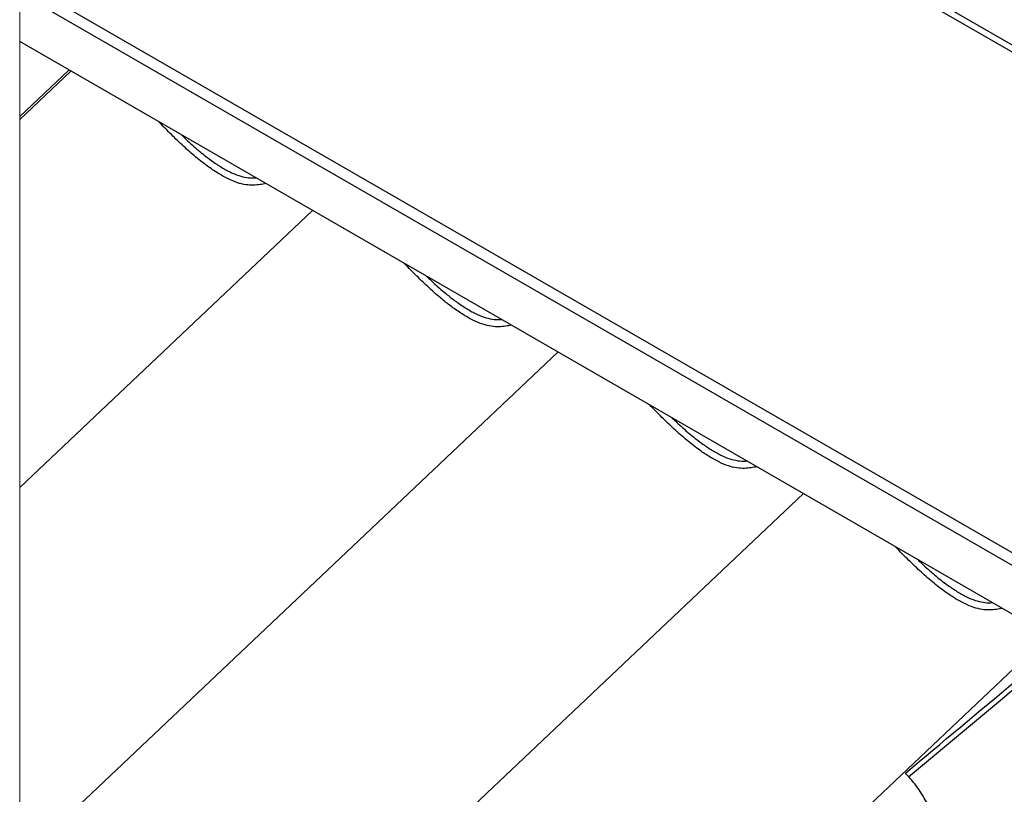
# Paper-space layout 'Sheet1' of a CAD drawing. Units: millimetres. Extents: x 0 to 400, y -15 to 272.
# Drawn here: x 313 to 344, y 213 to 237 of the extents above; entities that cross this region are included whole.
import ezdxf

# ---------------------------------------------------------------- set-up
doc = ezdxf.new("R2010")
doc.units = ezdxf.units.MM

psp = doc.layouts.new('Sheet1')

# ---------------------------------------------------------------- linework, layer by layer
at = {"color": 7, "linetype": 'Continuous', "lineweight": 25}
for p, q in [((357.5245, 229.0677), (313.4934, 254.48)), ((357.4367, 228.901), (313.4934, 254.2627)), ((346.3477, 219.7106), (313.4934, 238.6723)), ((346.1547, 219.4322), (313.4934, 238.2825)), ((345.7171, 218.1714), (313.4934, 236.7692)), ((315.0251, 235.8851), (313.4934, 234.4355)), ((315.0877, 235.849), (313.4934, 234.3401)), ((313.4934, 222.8929), (322.601, 231.5127)), ((314.6616, 212.3634), (330.2378, 227.1052)), ((324.0765, 209.6387), (337.8746, 222.6977)), ((329.9351, 203.5484), (345.5113, 218.2902))]:
    psp.add_line(p, q, dxfattribs=at)
at = {"color": 7, "linetype": 'Continuous', "lineweight": 18, "flags": 128}
psp.add_lwpolyline([(313.4934, 238.2825), (313.4934, 236.7692), (313.4934, 234.4355), (313.4934, 234.3401), (313.4934, 222.8929), (313.4934, 212.7928)], dxfattribs=at)
at = {"color": 7, "linetype": 'Continuous', "lineweight": 25}
for points, knots in [([(321.1557, 232.3469), (321.0958, 232.3362), (320.9662, 232.3131), (320.7568, 232.2937), (320.5174, 232.3073), (320.2503, 232.3739), (319.9594, 232.498), (319.6495, 232.6754), (319.2985, 232.9131), (318.926, 233.209), (318.5394, 233.5561), (318.1727, 233.912), (317.935, 234.1546), (317.8197, 234.2723)], [0, 0, 0, 0, 0.0454012, 0.0982396, 0.1565437, 0.2234627, 0.3025305, 0.3918689, 0.4895266, 0.6186386, 0.746584, 0.8770522, 1, 1, 1, 1]), ([(318.5227, 233.8665), (318.5714, 233.819), (318.7405, 233.6539), (319.0403, 233.3878), (319.3972, 233.1032), (319.7295, 232.8782), (320.0213, 232.7112), (320.2948, 232.594), (320.5479, 232.5332), (320.7274, 232.5183), (320.8215, 232.5275), (320.8397, 232.5293)], [0, 0, 0, 0, 0.0743842, 0.2582421, 0.4378444, 0.5728801, 0.6964096, 0.8048978, 0.8967149, 0.9800846, 1, 1, 1, 1]), ([(328.7924, 227.9394), (328.7325, 227.9287), (328.6029, 227.9055), (328.3936, 227.8862), (328.1541, 227.8997), (327.8871, 227.9664), (327.5961, 228.0905), (327.2863, 228.2679), (326.9773, 228.477), (326.6393, 228.7387), (326.2808, 229.0512), (325.8955, 229.4196), (325.6222, 229.6944), (325.4767, 229.844), (325.4567, 229.8646)], [0, 0, 0, 0, 0.0454012, 0.0982448, 0.1565495, 0.2234721, 0.3025462, 0.3918876, 0.4895504, 0.5807607, 0.7107722, 0.8442363, 0.97856, 1, 1, 1, 1]), ([(326.1609, 229.4581), (326.2437, 229.3784), (326.4483, 229.1811), (326.751, 228.9191), (327.0741, 228.6685), (327.3662, 228.4707), (327.658, 228.3037), (327.9315, 228.1865), (328.1846, 228.1257), (328.3642, 228.1108), (328.4583, 228.12), (328.4764, 228.1218)], [0, 0, 0, 0, 0.1256931, 0.3107655, 0.4375175, 0.5726317, 0.696233, 0.8047846, 0.8966547, 0.980073, 1, 1, 1, 1]), ([(336.4292, 223.5319), (336.3693, 223.5212), (336.2397, 223.498), (336.0303, 223.4787), (335.7909, 223.4922), (335.5238, 223.5589), (335.2329, 223.683), (334.923, 223.8603), (334.5719, 224.0981), (334.1971, 224.3959), (333.8064, 224.747), (333.44, 225.1031), (333.2046, 225.3436), (333.0936, 225.457)], [0, 0, 0, 0, 0.0454063, 0.0982507, 0.1565614, 0.223488, 0.3025647, 0.3919136, 0.4895826, 0.6187648, 0.748856, 0.8815261, 1, 1, 1, 1]), ([(333.7962, 225.0515), (333.8428, 225.006), (334.0117, 224.8409), (334.3115, 224.5747), (334.6706, 224.2882), (335.003, 224.0632), (335.2948, 223.8962), (335.5683, 223.779), (335.8214, 223.7182), (336.0009, 223.7033), (336.095, 223.7125), (336.1132, 223.7143)], [0, 0, 0, 0, 0.0711827, 0.2581762, 0.4378585, 0.5728886, 0.6964156, 0.804902, 0.8967169, 0.980085, 1, 1, 1, 1]), ([(344.0659, 219.1244), (344.0061, 219.1137), (343.8764, 219.0905), (343.6671, 219.0712), (343.4276, 219.0847), (343.1606, 219.1514), (342.8696, 219.2754), (342.5598, 219.4528), (342.2087, 219.6906), (341.8339, 219.9884), (341.4432, 220.3395), (341.0768, 220.6956), (340.8414, 220.936), (340.7304, 221.0495)], [0, 0, 0, 0, 0.0454063, 0.0982507, 0.1565614, 0.2234881, 0.3025646, 0.3919135, 0.4895826, 0.6187648, 0.7488563, 0.8815261, 1, 1, 1, 1]), ([(341.4329, 220.644), (341.4795, 220.5985), (341.6485, 220.4333), (341.9483, 220.1672), (342.3074, 219.8807), (342.6397, 219.6557), (342.9315, 219.4887), (343.205, 219.3715), (343.4581, 219.3107), (343.6377, 219.2958), (343.7318, 219.305), (343.7499, 219.3068)], [0, 0, 0, 0, 0.071185, 0.258178, 0.4378571, 0.5728897, 0.6964164, 0.8049025, 0.8967171, 0.980085, 1, 1, 1, 1]), ([(341.0487, 213.9958), (342.188, 214.9512), (343.9718, 216.447), (345.7648, 217.9317), (346.4126, 218.4681)], [0, 0, 0, 0, 0.6387038, 1, 1, 1, 1]), ([(341.1492, 213.8804), (342.1404, 214.7114), (344.0036, 216.2736), (345.8781, 217.8224), (346.7554, 218.5473)], [0, 0, 0, 0, 0.5319593, 1, 1, 1, 1]), ([(339.5814, 201.0427), (339.6761, 201.276), (339.8624, 201.7348), (340.1602, 202.3996), (340.4657, 203.0338), (340.78, 203.6318), (341.0991, 204.1915), (341.4597, 204.7821), (341.8704, 205.4033), (342.2288, 205.9882), (342.473, 206.4951), (342.6333, 206.9239), (342.7619, 207.3981), (342.8387, 207.8541), (342.8774, 208.2796), (342.8905, 208.6691), (342.8796, 209.0801), (342.8436, 209.5069), (342.7825, 209.9423), (342.6982, 210.3854), (342.5907, 210.8355), (342.455, 211.3117), (342.29, 211.8061), (342.0911, 212.3154), (341.8659, 212.8096), (341.6173, 213.2619), (341.3528, 213.6643), (341.1483, 213.8873), (341.0487, 213.9958)], [0, 0, 0, 0, 0.0533814, 0.1049713, 0.1544071, 0.2026123, 0.2481507, 0.2909854, 0.3492786, 0.4060646, 0.4362254, 0.4684299, 0.5029717, 0.5402458, 0.5662865, 0.5935182, 0.6228189, 0.6533982, 0.6842778, 0.715982, 0.748993, 0.7823604, 0.8209368, 0.8594388, 0.8982322, 0.9359672, 0.9688136, 1, 1, 1, 1])]:
    psp.add_open_spline(points, degree=3, knots=knots, dxfattribs=at)

doc.saveas('drawing.dxf')
